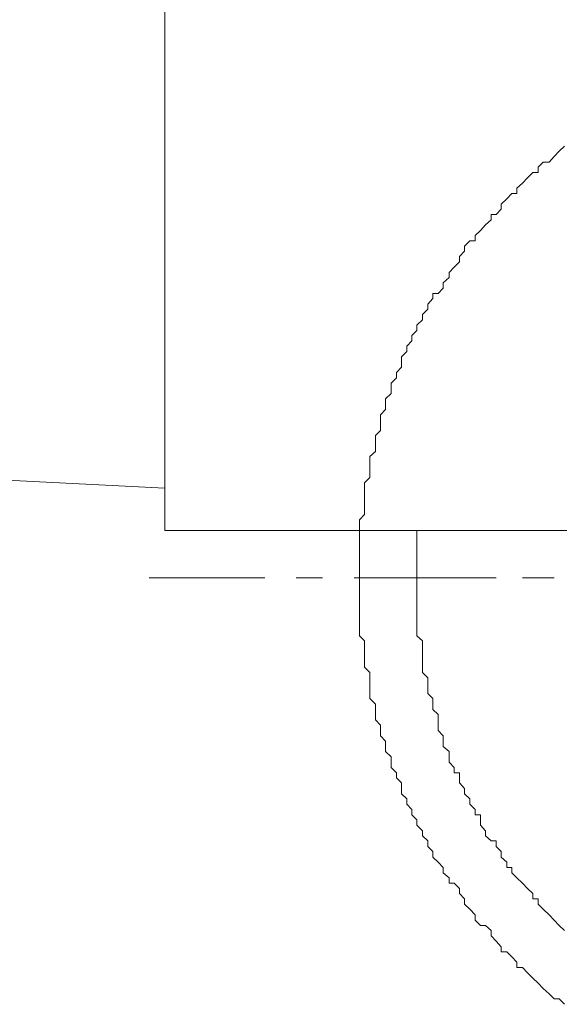
# Model space of a CAD drawing. Units: inches. Extents: x -3066 to 887, y -1895 to 1128.
# Drawn here: x -1627 to -1604, y -1169 to -1127 of the extents above; entities that cross this region are included whole.
import ezdxf

# ---------------------------------------------------------------- set-up
doc = ezdxf.new("R2010")
doc.units = ezdxf.units.IN
doc.header["$MEASUREMENT"] = 0
doc.layers.add('图层 1', color=7, linetype='Continuous')

msp = doc.modelspace()

# ---------------------------------------------------------------- linework, layer by layer
at = {"layer": '图层 1', "color": 7, "lineweight": 9}
for points in [[(-1620.529, -1149.074), (-1620.529, -1111.081)], [(-1620.529, -1111.081), (-1620.529, -1149.074)], [(-2005.092, -1127.842), (-1620.529, -1147.279)], [(-1603.553, -1132.755), (-1603.777, -1132.972), (-1603.994, -1133.196), (-1604.21, -1133.436), (-1604.458, -1133.436), (-1604.675, -1133.653), (-1604.675, -1133.885), (-1604.891, -1133.885), (-1605.123, -1134.101), (-1605.34, -1134.326), (-1605.572, -1134.55), (-1605.572, -1134.767), (-1605.789, -1134.767), (-1606.006, -1134.991), (-1606.238, -1135.223), (-1606.238, -1135.44), (-1606.454, -1135.665), (-1606.671, -1135.665), (-1606.671, -1135.889), (-1606.903, -1136.106), (-1607.12, -1136.338), (-1607.352, -1136.554), (-1607.352, -1136.786), (-1607.569, -1136.786), (-1607.801, -1137.003), (-1607.801, -1137.22), (-1608.017, -1137.444), (-1608.017, -1137.676), (-1608.234, -1137.893), (-1608.451, -1138.125), (-1608.451, -1138.342), (-1608.706, -1138.566), (-1608.706, -1138.791), (-1608.923, -1139.015), (-1609.139, -1139.015), (-1609.139, -1139.232), (-1609.356, -1139.464), (-1609.356, -1139.68), (-1609.588, -1139.905), (-1609.588, -1140.129), (-1609.82, -1140.354), (-1609.82, -1140.578), (-1610.037, -1140.795), (-1610.037, -1141.019), (-1610.254, -1141.243), (-1610.254, -1141.476), (-1610.47, -1141.7), (-1610.47, -1141.924), (-1610.47, -1142.141), (-1610.687, -1142.365), (-1610.687, -1142.59), (-1610.919, -1142.814), (-1610.919, -1143.046), (-1610.919, -1143.263), (-1611.151, -1143.487), (-1611.151, -1143.712), (-1611.151, -1143.936), (-1611.368, -1144.161), (-1611.368, -1144.602), (-1611.368, -1144.826), (-1611.585, -1145.043), (-1611.585, -1145.267), (-1611.585, -1145.499), (-1611.585, -1145.716), (-1611.817, -1145.94), (-1611.817, -1146.165), (-1611.817, -1146.389), (-1611.817, -1146.614), (-1611.817, -1146.83), (-1612.049, -1147.055), (-1612.049, -1147.279), (-1612.049, -1147.503), (-1612.049, -1147.728), (-1612.049, -1148.177), (-1612.049, -1148.401), (-1612.265, -1148.618), (-1612.265, -1148.842), (-1612.265, -1149.074), (-1612.265, -1149.291), (-1612.265, -1149.515), (-1612.265, -1149.747), (-1612.265, -1149.964), (-1612.265, -1150.196), (-1612.265, -1150.637), (-1612.265, -1150.862), (-1612.265, -1151.078), (-1612.265, -1151.303), (-1612.265, -1151.535), (-1612.265, -1151.751), (-1612.265, -1151.976), (-1612.265, -1152.2), (-1612.265, -1152.425), (-1612.265, -1152.649), (-1612.265, -1152.873), (-1612.265, -1153.322), (-1612.265, -1153.539), (-1612.049, -1153.756), (-1612.049, -1153.988), (-1612.049, -1154.212), (-1612.049, -1154.437), (-1612.049, -1154.653), (-1612.049, -1154.878), (-1611.817, -1155.102), (-1611.817, -1155.326), (-1611.817, -1155.551), (-1611.817, -1155.775), (-1611.817, -1156.208), (-1611.585, -1156.441), (-1611.585, -1156.665), (-1611.585, -1156.889), (-1611.585, -1157.114), (-1611.368, -1157.338), (-1611.368, -1157.57), (-1611.368, -1157.795), (-1611.151, -1158.011), (-1611.151, -1158.244), (-1611.151, -1158.46), (-1610.919, -1158.677), (-1610.919, -1158.901), (-1610.919, -1159.133), (-1610.687, -1159.358), (-1610.687, -1159.574), (-1610.47, -1159.791), (-1610.47, -1160.023), (-1610.47, -1160.248), (-1610.254, -1160.464), (-1610.254, -1160.696), (-1610.037, -1160.913), (-1610.037, -1161.137), (-1609.82, -1161.354), (-1609.82, -1161.586), (-1609.588, -1161.818), (-1609.588, -1162.035), (-1609.356, -1162.252), (-1609.356, -1162.484), (-1609.139, -1162.701), (-1609.139, -1162.933), (-1608.923, -1163.149), (-1608.706, -1163.374), (-1608.706, -1163.598), (-1608.451, -1163.815), (-1608.451, -1164.039), (-1608.234, -1164.039), (-1608.017, -1164.271), (-1608.017, -1164.488), (-1607.801, -1164.705), (-1607.801, -1164.937), (-1607.569, -1165.153), (-1607.352, -1165.393), (-1607.352, -1165.61), (-1607.12, -1165.834), (-1606.903, -1165.834), (-1606.671, -1166.059), (-1606.671, -1166.275), (-1606.454, -1166.5), (-1606.238, -1166.74), (-1606.238, -1166.956), (-1606.006, -1166.956), (-1605.789, -1167.173), (-1605.572, -1167.397), (-1605.572, -1167.622), (-1605.34, -1167.622), (-1605.123, -1167.846), (-1604.891, -1168.071), (-1604.675, -1168.287), (-1604.458, -1168.519), (-1604.21, -1168.736), (-1603.994, -1168.953), (-1603.777, -1168.953), (-1603.553, -1169.185)], [(-1620.529, -1149.074), (-1620.529, -1147.279)], [(-1620.529, -1149.074), (-1609.82, -1149.074)], [(-1609.82, -1149.074), (-1609.82, -1149.291), (-1609.82, -1149.515), (-1609.82, -1149.747), (-1609.82, -1149.964), (-1609.82, -1150.196), (-1609.82, -1150.421), (-1609.82, -1150.637), (-1609.82, -1150.862), (-1609.82, -1151.078), (-1609.82, -1151.303), (-1609.82, -1151.535), (-1609.82, -1151.751), (-1609.82, -1151.976), (-1609.82, -1152.2), (-1609.82, -1152.425), (-1609.82, -1152.649), (-1609.82, -1152.873), (-1609.82, -1153.098), (-1609.82, -1153.322), (-1609.82, -1153.539), (-1609.588, -1153.756), (-1609.588, -1153.988), (-1609.588, -1154.212), (-1609.588, -1154.437), (-1609.588, -1154.653), (-1609.588, -1154.878), (-1609.588, -1155.102), (-1609.356, -1155.326), (-1609.356, -1155.551), (-1609.356, -1155.775), (-1609.356, -1155.992), (-1609.139, -1156.208), (-1609.139, -1156.441), (-1609.139, -1156.665), (-1608.923, -1156.889), (-1608.923, -1157.114), (-1608.923, -1157.338), (-1608.923, -1157.57), (-1608.706, -1157.795), (-1608.706, -1158.011), (-1608.706, -1158.244), (-1608.451, -1158.46), (-1608.451, -1158.677), (-1608.451, -1158.901), (-1608.234, -1159.133), (-1608.234, -1159.358), (-1608.017, -1159.358), (-1608.017, -1159.574), (-1608.017, -1159.791), (-1607.801, -1160.023), (-1607.801, -1160.248), (-1607.569, -1160.464), (-1607.569, -1160.696), (-1607.352, -1160.913), (-1607.352, -1161.137), (-1607.12, -1161.137), (-1607.12, -1161.354), (-1607.12, -1161.586), (-1606.903, -1161.818), (-1606.903, -1162.035), (-1606.671, -1162.252), (-1606.454, -1162.252), (-1606.454, -1162.484), (-1606.238, -1162.701), (-1606.238, -1162.933), (-1606.006, -1163.149), (-1606.006, -1163.374), (-1605.789, -1163.374), (-1605.789, -1163.598), (-1605.572, -1163.815), (-1605.34, -1164.039), (-1605.123, -1164.271), (-1604.891, -1164.488), (-1604.891, -1164.705), (-1604.675, -1164.705), (-1604.675, -1164.937), (-1604.458, -1165.153), (-1604.21, -1165.393), (-1603.994, -1165.61), (-1603.777, -1165.834), (-1603.553, -1166.059)], [(-1609.82, -1149.074), (-1592.828, -1149.074)], [(-1616.281, -1151.078), (-1621.195, -1151.078)], [(-1613.836, -1151.078), (-1614.951, -1151.078)], [(-1606.454, -1151.078), (-1612.482, -1151.078)], [(-1603.994, -1151.078), (-1605.34, -1151.078)]]:
    msp.add_lwpolyline(points, dxfattribs=at)

doc.saveas('drawing.dxf')
